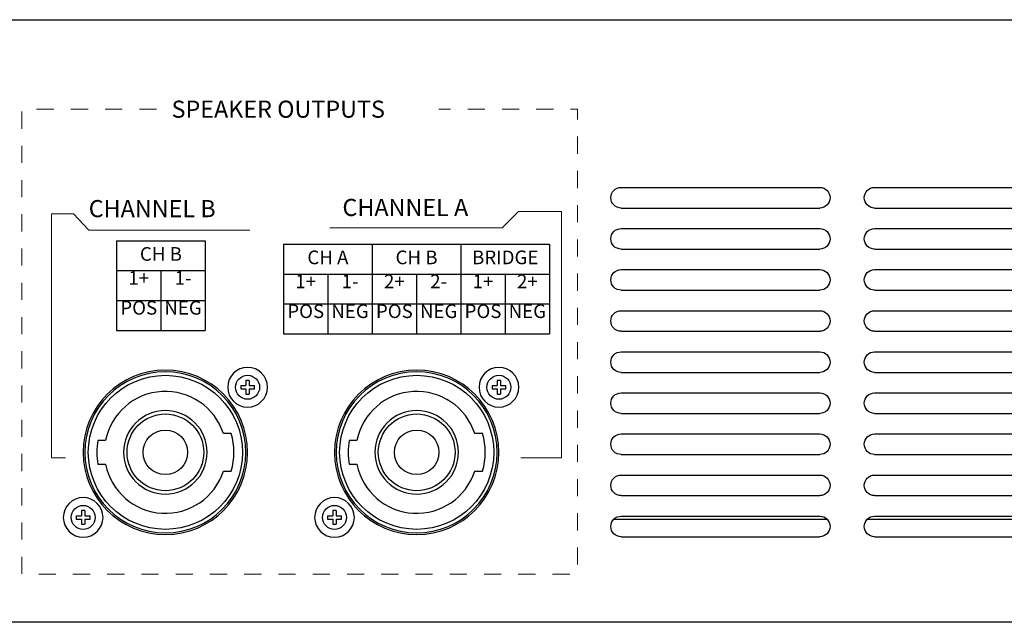
# Model space of a CAD drawing. Extents: x 173 to 680, y -89 to 152.
# Drawn here: x 286 to 430, y -89 to -1 of the extents above; entities that cross this region are included whole.
import ezdxf

# ---------------------------------------------------------------- set-up
doc = ezdxf.new("R2010")
doc.units = 0
doc.header["$MEASUREMENT"] = 0
doc.linetypes.add('HIDDEN', pattern=[0.5, 0.25, -0.25])
doc.layers.add('TOP', color=7, linetype='Continuous')
doc.styles.add('SIMPLEX', font='SIMPLEX.shx', dxfattribs={"oblique": 7})

# ---------------------------------------------------------------- blocks, each defined once
blk = doc.blocks.new('*T11')
at = {"color": 0, "linetype": 'ByBlock', "lineweight": -2, "transparency": 16777216}
for p, q in [((0, 0), (38.82, 0)), ((0, 0), (0, -13.08)), ((12.94, 0), (12.94, -13.08)), ((25.88, 0), (25.88, -13.08)), ((38.82, 0), (38.82, -13.08)), ((0, -4.36), (38.82, -4.36)), ((6.47, -4.36), (6.47, -13.08)), ((19.41, -4.36), (19.41, -13.08)), ((32.35, -4.36), (32.35, -13.08)), ((0, -8.72), (38.82, -8.72)), ((0, -13.08), (38.82, -13.08))]:
    blk.add_line(p, q, dxfattribs=at)
at = {"color": 0, "linetype": 'Continuous', "lineweight": 0, "transparency": 16777216, "char_height": 2, "style": 'SIMPLEX'}
for s, insert, width, attachment_point in [('CH A', (6.47, -2.18), 12.8195, 5), ('CH B', (19.41, -2.18), 12.8195, 5), ('BRIDGE', (32.35, -2.18), 12.8195, 5), ('1+', (3.23, -4.42), 6.3497, 2), ('1-', (9.7, -4.42), 6.3497, 2), ('2+', (16.17, -4.42), 6.3497, 2), ('2-', (22.64, -4.42), 6.3497, 2), ('1+', (29.11, -4.42), 6.3497, 2), ('2+', (35.58, -4.42), 6.3497, 2), ('POS', (3.23, -8.78), 6.3497, 2), ('NEG', (9.7, -8.78), 6.3497, 2), ('POS', (16.17, -8.78), 6.3497, 2), ('NEG', (22.64, -8.78), 6.3497, 2), ('POS', (29.11, -8.78), 6.3497, 2), ('NEG', (35.58, -8.78), 6.3497, 2)]:
    blk.add_mtext(s, dxfattribs=dict(at, insert=insert, width=width, attachment_point=attachment_point))
blk = doc.blocks.new('*T12')
at = {"color": 0, "linetype": 'ByBlock', "lineweight": -2, "transparency": 16777216}
for p, q in [((0, 0), (12.94, 0)), ((0, 0), (0, -13.08)), ((12.94, 0), (12.94, -13.08)), ((0, -4.36), (12.94, -4.36)), ((6.47, -4.36), (6.47, -13.08)), ((0, -8.72), (12.94, -8.72)), ((0, -13.08), (12.94, -13.08))]:
    blk.add_line(p, q, dxfattribs=at)
at = {"color": 0, "linetype": 'Continuous', "lineweight": 0, "transparency": 16777216, "char_height": 2, "style": 'SIMPLEX'}
for s, insert, width, attachment_point in [('CH B', (6.47, -2.18), 12.8195, 5), ('1+', (3.23, -4.42), 6.3497, 2), ('1-', (9.7, -4.42), 6.3497, 2), ('POS', (3.23, -8.78), 6.3497, 2), ('NEG', (9.7, -8.78), 6.3497, 2)]:
    blk.add_mtext(s, dxfattribs=dict(at, insert=insert, width=width, attachment_point=attachment_point))
blk = doc.blocks.new('v2rear')
at = {"linetype": 'Continuous'}
for p, q in [((4, 0), (436, 0)), ((178.5, -24.5), (207.5, -24.5)), ((215.5, -24.5), (244.5, -24.5)), ((178.5, -27.5), (207.5, -27.5)), ((215.5, -27.5), (244.5, -27.5)), ((178.5, -30.5), (207.5, -30.5)), ((215.5, -30.5), (244.5, -30.5)), ((178.5, -33.5), (207.5, -33.5)), ((215.5, -33.5), (244.5, -33.5)), ((178.5, -36.5), (207.5, -36.5)), ((215.5, -36.5), (244.5, -36.5)), ((178.5, -39.5), (207.5, -39.5)), ((215.5, -39.5), (244.5, -39.5)), ((178.5, -42.5), (207.5, -42.5)), ((215.5, -42.5), (244.5, -42.5)), ((178.5, -45.5), (207.5, -45.5)), ((215.5, -45.5), (244.5, -45.5)), ((178.5, -48.5), (207.5, -48.5)), ((215.5, -48.5), (244.5, -48.5)), ((178.5, -51.5), (207.5, -51.5)), ((215.5, -51.5), (244.5, -51.5)), ((124.24, -52.68), (123.74, -52.68)), ((123.74, -52.68), (123.74, -53.43)), ((124.24, -52.68), (124.24, -53.43)), ((160.92, -52.68), (160.42, -52.68)), ((160.42, -52.68), (160.42, -53.43)), ((160.92, -52.68), (160.92, -53.43)), ((122.99, -53.43), (122.99, -53.93)), ((122.99, -53.43), (123.74, -53.43)), ((122.99, -53.93), (123.74, -53.93)), ((123.74, -53.93), (123.74, -54.68)), ((124.24, -53.43), (124.99, -53.43)), ((124.24, -53.93), (124.99, -53.93)), ((124.24, -53.93), (124.24, -54.68)), ((124.99, -53.93), (124.99, -53.43)), ((159.67, -53.43), (159.67, -53.93)), ((159.67, -53.43), (160.42, -53.43)), ((159.67, -53.93), (160.42, -53.93)), ((160.42, -53.93), (160.42, -54.68)), ((160.92, -53.43), (161.67, -53.43)), ((160.92, -53.93), (161.67, -53.93)), ((160.92, -53.93), (160.92, -54.68)), ((161.67, -53.93), (161.67, -53.43)), ((178.5, -54.5), (207.5, -54.5)), ((215.5, -54.5), (244.5, -54.5)), ((123.74, -54.68), (124.24, -54.68)), ((160.42, -54.68), (160.92, -54.68)), ((178.5, -57.5), (207.5, -57.5)), ((215.5, -57.5), (244.5, -57.5)), ((103.26, -61.43), (102.14, -61.43)), ((121.6, -60.43), (120.45, -60.43)), ((139.94, -61.43), (138.82, -61.43)), ((158.28, -60.43), (157.13, -60.43)), ((178.5, -60.5), (207.5, -60.5)), ((215.5, -60.5), (244.5, -60.5)), ((178.5, -63.5), (207.5, -63.5)), ((215.5, -63.5), (244.5, -63.5)), ((102.14, -64.93), (103.26, -64.93)), ((120.45, -65.93), (121.6, -65.93)), ((138.82, -64.93), (139.94, -64.93)), ((157.13, -65.93), (158.28, -65.93)), ((178.5, -66.5), (207.5, -66.5)), ((215.5, -66.5), (244.5, -66.5)), ((178.5, -69.5), (207.5, -69.5)), ((215.5, -69.5), (244.5, -69.5)), ((100.24, -71.68), (99.74, -71.68)), ((99.74, -71.68), (99.74, -72.43)), ((100.24, -71.68), (100.24, -72.43)), ((136.92, -71.68), (136.42, -71.68)), ((136.42, -71.68), (136.42, -72.43)), ((136.92, -71.68), (136.92, -72.43)), ((98.99, -72.43), (98.99, -72.93)), ((98.99, -72.43), (99.74, -72.43)), ((98.99, -72.93), (99.74, -72.93)), ((99.74, -72.93), (99.74, -73.68)), ((100.24, -72.43), (100.99, -72.43)), ((100.24, -72.93), (100.99, -72.93)), ((100.24, -72.93), (100.24, -73.68)), ((100.99, -72.93), (100.99, -72.43)), ((135.67, -72.43), (135.67, -72.93)), ((135.67, -72.43), (136.42, -72.43)), ((135.67, -72.93), (136.42, -72.93)), ((136.42, -72.93), (136.42, -73.68)), ((136.92, -72.43), (137.67, -72.43)), ((136.92, -72.93), (137.67, -72.93)), ((136.92, -72.93), (136.92, -73.68)), ((137.67, -72.93), (137.67, -72.43)), ((208.62, -73), (177.38, -73)), ((178.5, -72.5), (207.5, -72.5)), ((245.62, -73), (214.39, -73)), ((215.5, -72.5), (244.5, -72.5)), ((99.74, -73.68), (100.24, -73.68)), ((136.42, -73.68), (136.92, -73.68)), ((178.5, -75.5), (207.5, -75.5)), ((215.5, -75.5), (244.5, -75.5)), ((440, -88), (-0.06, -88))]:
    blk.add_line(p, q, dxfattribs=at)
at = {"linetype": 'Continuous', "lineweight": 0}
for p, q in [((98.6, -28.37), (95.39, -28.37)), ((95.39, -28.37), (95.39, -64)), ((98.6, -28.37), (100.8, -30.73)), ((100.8, -30.73), (124.3, -30.73)), ((95.39, -64), (97.41, -64))]:
    blk.add_line(p, q, dxfattribs=at)
at = {"linetype": 'HIDDEN', "lineweight": 0, "ltscale": 10, "flags": 128}
blk.add_lwpolyline([(110.7, -13.09), (91.03, -13.09), (91.03, -80.95), (172.13, -80.95), (172.13, -13.09), (151.92, -13.09)], dxfattribs=at)
at = {"linetype": 'Continuous', "lineweight": 0, "flags": 128}
blk.add_lwpolyline([(135.97, -30.39), (161.16, -30.39), (163.53, -28.03), (169.78, -28.03), (169.78, -64), (163.87, -64)], dxfattribs=at)
at = {"linetype": 'Continuous', "extrusion": (0, 0, -1)}
for centre, radius in [((-111.99, -63.18), 12), ((-111.99, -63.18), 11.75), ((-123.99, -53.68), 2.9), ((-148.67, -63.18), 12), ((-148.67, -63.18), 11.75), ((-160.67, -53.68), 2.9), ((-111.99, -63.18), 6.1), ((-148.67, -63.18), 6.1), ((-99.99, -72.68), 2.9), ((-136.67, -72.68), 2.9)]:
    blk.add_circle(centre, radius, dxfattribs=at)
at = {"linetype": 'Continuous'}
for centre, radius in [((111.99, -63.18), 11.25), ((123.99, -53.68), 1.75), ((148.67, -63.18), 11.25), ((160.67, -53.68), 1.75), ((111.99, -63.18), 5.6), ((148.67, -63.18), 5.6), ((111.99, -63.18), 3.25), ((148.67, -63.18), 3.25), ((99.99, -72.68), 1.75), ((136.67, -72.68), 1.75)]:
    blk.add_circle(centre, radius, dxfattribs=at)
at = {"linetype": 'Continuous', "extrusion": (0, 0, -1)}
for centre, start, end in [((-178.5, -26), 270, 90), ((-207.5, -26), 90, 270), ((-215.5, -26), 270, 90), ((-178.5, -32), 270, 90), ((-207.5, -32), 90, 270), ((-215.5, -32), 270, 90), ((-178.5, -38), 270, 90), ((-207.5, -38), 90, 270), ((-215.5, -38), 270, 90), ((-178.5, -44), 270, 90), ((-207.5, -44), 90, 270), ((-215.5, -44), 270, 90), ((-178.5, -50), 270, 90), ((-207.5, -50), 90, 270), ((-215.5, -50), 270, 90), ((-178.5, -56), 270, 90), ((-207.5, -56), 90, 270), ((-215.5, -56), 270, 90), ((-178.5, -62), 270, 90), ((-207.5, -62), 90, 270), ((-215.5, -62), 270, 90), ((-178.5, -68), 270, 90), ((-207.5, -68), 90, 270), ((-215.5, -68), 270, 90), ((-178.5, -74), 270, 90), ((-207.5, -74), 90, 270), ((-215.5, -74), 270, 90)]:
    blk.add_arc(centre, 1.5, start, end, dxfattribs=at)
at = {"linetype": 'Continuous'}
for centre, radius, start, end in [((111.99, -63.18), 8.9, 17.9983, 168.6601), ((148.67, -63.18), 8.9, 17.9983, 168.6601), ((111.99, -63.18), 10, 169.9213, 190.0787), ((111.99, -63.18), 10, 344.038, 15.962), ((148.67, -63.18), 10, 169.9213, 190.0787), ((148.67, -63.18), 10, 344.038, 15.962), ((111.99, -63.18), 8.9, 191.3399, 342.0017), ((148.67, -63.18), 8.9, 191.3399, 342.0017)]:
    blk.add_arc(centre, radius, start, end, dxfattribs=at)
for name, p in [('*T12', (104.87, -32.29)), ('*T11', (129.24, -32.79))]:
    blk.add_blockref(name, p)
at = {"char_height": 2.5, "attachment_point": 1, "style": 'SIMPLEX'}
for s, width, heights, insert in [('SPEAKER OUTPUTS', 41.8327, [3.17], (112.89, -11.82)), ('CHANNEL B', 28.6441, [0], (100.8, -26.34)), ('CHANNEL А', 28.6441, [0], (137.83, -26.17))]:
    blk.add_mtext_dynamic_manual_height_columns(s, width=width, gutter_width=10, heights=heights, dxfattribs=dict(at, insert=insert))
blk = doc.blocks.new('v2rear1')
at = {"layer": 'TOP', "linetype": 'Continuous', "lineweight": 0}
blk.add_blockref('v2rear', (0.06, 0), dxfattribs=at)

msp = doc.modelspace()

# ---------------------------------------------------------------- block references
at = {"layer": 'TOP', "linetype": 'Continuous', "lineweight": 0}
msp.add_blockref('v2rear1', (195.62, -0.67), dxfattribs=at)

doc.saveas('drawing.dxf')
